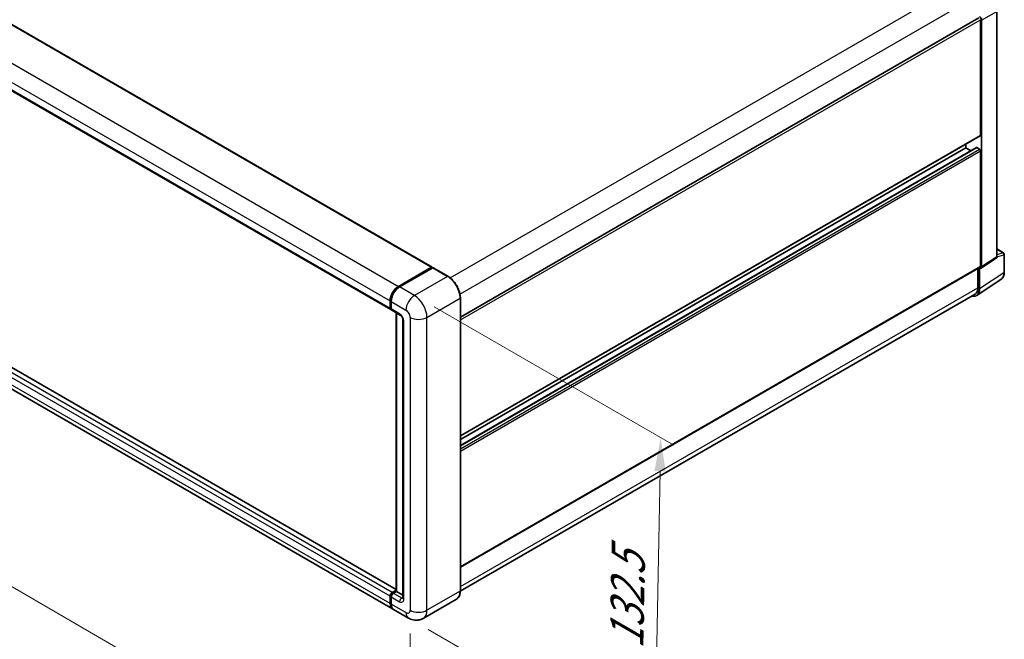
# Model space of a CAD drawing. Units: millimetres. Extents: x 0 to 11409, y 0 to 1546.
# Drawn here: x 504 to 725, y 158 to 297 of the extents above; entities that cross this region are included whole.
import ezdxf

# ---------------------------------------------------------------- set-up
doc = ezdxf.new("R2010")
doc.units = ezdxf.units.MM
doc.header["$LTSCALE"] = 3
doc.layers.get('Defpoints').update_dxf_attribs({"lineweight": 25})
for name, color, linetype, lineweight in [('Dimension (ISO)', 7, 'Continuous', 18), ('Visible (ISO)', 7, 'Continuous', 35), ('Visible Narrow (ISO)', 7, 'Continuous', 25)]:
    doc.layers.add(name, color=color, linetype=linetype, lineweight=lineweight)
doc.styles.add('Note Text (TK)', font='txt')
doc.dimstyles.new('Default - Method 1b (TK)', dxfattribs={"dimscale": 3, "dimtxt": 2.5, "dimasz": 2.5, "dimexe": 1, "dimexo": 1.5, "dimgap": 1, "dimtad": 1, "dimtoh": 1, "dimrnd": 1e-08, "dimdsep": 46, "dimtxsty": 'Note Text (TK)', "dimcen": 0.09, "dimdle": 5, "dimclrd": 100, "dimclre": 100, "dimclrt": 7, "dimadec": 1, "dimazin": 1, "dimtfac": 1, "dimtmove": 0, "dimatfit": 3, "dimfxl": 1, "dimtolj": 1, "dimlwd": -1, "dimlwe": -1, "dimarcsym": 0})

# ---------------------------------------------------------------- blocks, each defined once
blk = doc.blocks.new('*D21')
at = {"layer": 'Defpoints', "color": 0}
for p in [(392.14, 280.27), (591.86, 164.32), (591.86, 117.78)]:
    blk.add_point(p, dxfattribs=at)
at = {"layer": 'Dimension (ISO)', "color": 100}
for p, q in [((392.14, 275.06), (392.14, 230.26)), ((398.63, 229.96), (585.37, 121.55)), ((591.86, 159.12), (591.86, 114.32))]:
    blk.add_line(p, q, dxfattribs=at)
for points in [[(399.26, 231.04), (398, 228.88), (392.14, 233.73)], [(586, 122.63), (584.74, 120.47), (591.86, 117.78)]]:
    blk.add_solid(points, dxfattribs=at)
at = {"layer": 'Dimension (ISO)', "color": 7, "insert": (488.79, 185.42), "char_height": 7.5, "attachment_point": 4, "rotation": 329.863, "style": 'Note Text (TK)'}
blk.add_mtext('\\A1;{\\Q-30.137;\\W0.815;\\H0.816x; \\fＭＳ Ｐゴシック|b0|i0;\\H7.5000;430}', dxfattribs=at)
blk = doc.blocks.new('*D22')
at = {"layer": 'Defpoints', "color": 0}
for p in [(592.8, 234.82), (591.47, 162.56), (646.62, 130.72)]:
    blk.add_point(p, dxfattribs=at)
at = {"layer": 'Dimension (ISO)', "color": 100}
for p, q in [((597.25, 232.24), (650.92, 201.26)), ((647.82, 195.47), (646.76, 138.21)), ((595.92, 159.99), (649.59, 129))]:
    blk.add_line(p, q, dxfattribs=at)
for points in [[(646.57, 195.5), (649.07, 195.45), (647.96, 202.97)], [(645.51, 138.24), (648.01, 138.19), (646.62, 130.72)]]:
    blk.add_solid(points, dxfattribs=at)
at = {"layer": 'Dimension (ISO)', "color": 7, "insert": (640.3, 154.1), "char_height": 7.5, "attachment_point": 4, "rotation": 88.9428, "style": 'Note Text (TK)'}
blk.add_mtext('\\A1;{\\Q28.943;\\W0.825;\\H0.816x; \\fＭＳ Ｐゴシック|b0|i0;\\H7.5000;132.5}', dxfattribs=at)

msp = doc.modelspace()

# ---------------------------------------------------------------- linework, layer by layer
at = {"layer": 'Visible (ISO)'}
for p, q in [((406.7907, 350.8223), (596.7668, 241.1396)), ((397.5421, 341.3353), (587.5182, 231.6525)), ((723.2568, 243.4661), (723.2568, 298.4313)), ((603.1031, 229.9894), (719.2067, 297.0218)), ((719.6091, 270.7413), (719.6091, 296.597)), ((719.8448, 241.211), (719.8448, 296.4613)), ((588.7219, 168.9792), (398.9654, 278.5352)), ((587.9324, 164.6008), (397.9564, 274.2835)), ((603.1031, 203.3638), (719.54, 270.5887)), ((603.1031, 201.2036), (718.7077, 267.9479)), ((603.1031, 202.524), (716.3092, 267.8836)), ((716.3092, 267.8836), (716.3092, 268.7234)), ((717.4527, 267.2234), (716.3092, 267.8836)), ((719.3734, 267.6114), (718.8077, 267.938)), ((719.6091, 241.3474), (719.6091, 267.2032)), ((723.2568, 245.2498), (724.7635, 244.3799)), ((719.7182, 240.913), (723.1303, 243.1681)), ((724.9302, 240.0554), (724.9302, 244.0912)), ((589.2657, 236.8567), (596.6668, 241.1297)), ((589.3002, 236.6881), (596.8427, 241.0427)), ((596.926, 241.0072), (589.5014, 236.7206)), ((596.8082, 241.0481), (596.8082, 241.0228)), ((596.9237, 241.0331), (596.9496, 241.0181)), ((600.3092, 239.1103), (597.0094, 241.0155)), ((603.1031, 173.97), (719.54, 241.1948)), ((719.0198, 240.8945), (719.0198, 236.5165)), ((719.3734, 236.3107), (719.3734, 240.9392)), ((719.3734, 240.9392), (719.3736, 240.939)), ((718.7407, 234.8207), (724.2112, 238.4363)), ((718.3985, 235.1432), (603.1017, 168.5765)), ((603.1031, 168.6792), (603.1031, 234.2711)), ((587.3801, 231.9577), (587.3801, 233.5907)), ((587.5434, 232.0122), (587.5434, 233.6452)), ((587.6158, 233.4546), (587.6158, 231.8216)), ((587.7539, 231.5165), (589.6395, 230.4278)), ((588.7219, 168.585), (588.7219, 230.9576)), ((588.7943, 230.9158), (588.7943, 168.5432)), ((590.249, 229.3722), (590.249, 167.0463)), ((587.8515, 168.271), (588.7219, 168.7735)), ((587.886, 168.1023), (588.7219, 168.585)), ((588.7943, 168.5432), (588.0872, 168.1349)), ((588.7707, 168.5568), (588.7219, 168.585)), ((588.7707, 168.5568), (588.7943, 168.5432)), ((588.7943, 168.5432), (590.249, 167.7033)), ((587.3801, 165.8215), (587.3801, 167.4545)), ((587.5434, 165.8759), (587.5434, 167.5089)), ((587.6158, 167.3184), (587.6158, 165.6854)), ((602.2259, 166.7801), (594.8012, 162.4935)), ((591.4679, 162.5595), (588.1681, 164.4647))]:
    msp.add_line(p, q, dxfattribs=at)
msp.add_arc((724.5968, 244.0912), 0.3333, 0, 60, dxfattribs=at)
for centre, major_axis, ratio, start_param, end_param in [((719.3731, 296.733), (0.3333, -0.5774), 0.5780539, 0.78600715, 2.3555855), ((719.3734, 270.8774), (0.1667, -0.2887), 0.57735027, 0, 0.78539816), ((718.8077, 267.7747), (-0.1, 0.1732), 0.57735027, 5.49778714, 6.28318531), ((719.3734, 267.3392), (-0.1667, 0.2887), 0.57735027, 3.92699082, 5.49778714), ((722.7851, 243.7391), (0.3337, -0.5781), 0.5766475, 0.03486413, 0.78478918), ((596.6668, 240.9664), (0.1, 0.1732), 0.57735027, 5.49778714, 7.06858347), ((596.926, 240.8984), (-0.0833, 0.1443), 0.57735027, 6.14128825, 6.28318531), ((596.926, 240.8712), (0.0833, 0.1443), 0.57735027, 0, 0.78539816), ((719.3731, 241.484), (0.3337, -0.5781), 0.5766475, 5.49839613, 7.06797448), ((719.3734, 241.4835), (0.1667, -0.2887), 0.57735027, 0, 0.78539816), ((589.2657, 234.6794), (1.3333, 2.3094), 0.57735027, 0.78539816, 2.35619449), ((589.5014, 234.5433), (-1.3333, -2.3094), 0.57735027, 3.92699082, 5.49778714), ((717.0149, 237.6757), (1.6687, -2.8903), 0.5766475, 5.75645056, 7.06797448), ((716.8985, 237.7412), (1.5, -2.5981), 0.57735027, 0, 0.78539816), ((587.8515, 232.2299), (-0.3333, -0.5774), 0.57735027, 5.49778714, 6.64455243), ((588.0872, 232.0938), (-0.3333, -0.5774), 0.57735027, 5.49778714, 6.28318531), ((587.8515, 167.7267), (0.3333, 0.5774), 0.57735027, 0.78539816, 2.35619449), ((588.0872, 167.5906), (-0.3333, -0.5774), 0.57735027, 3.92699082, 5.49778714), ((589.2657, 166.9102), (-1.3333, -2.3094), 0.57735027, 5.49778714, 6.37168915), ((589.5014, 166.7741), (-1.3333, -2.3094), 0.57735027, 5.49778714, 6.28318531)]:
    msp.add_ellipse(centre, major_axis=major_axis, ratio=ratio, start_param=start_param, end_param=end_param, dxfattribs=at)
for points, knots in [([(596.9237, 241.0331), (596.9068, 241.0428), (596.8899, 241.0492), (596.868, 241.0505), (596.8616, 241.0499), (596.8553, 241.0481)], [0.1703131202, 0.1703131202, 0.1703131202, 0.1703131202, 0.1810677517, 0.1810677517, 0.1858570013, 0.1858570013, 0.1858570013, 0.1858570013]), ([(603.1031, 234.2711), (603.1031, 234.614), (603.0562, 234.9804), (602.8753, 235.7279), (602.7412, 236.1088), (602.399, 236.8504), (602.1908, 237.2109), (601.7197, 237.8781), (601.4569, 238.1847), (600.9, 238.7151), (600.6061, 238.9389), (600.3092, 239.1103)], [1.57079633, 1.57079633, 1.57079633, 1.57079633, 1.88495559, 1.88495559, 2.19911486, 2.19911486, 2.51327412, 2.51327412, 2.82743339, 2.82743339, 3.14159265, 3.14159265, 3.14159265, 3.14159265]), ([(724.2112, 238.4363), (724.3076, 238.5), (724.3957, 238.5763), (724.5518, 238.7495), (724.6198, 238.8462), (724.735, 239.055), (724.7824, 239.1671), (724.8572, 239.4033), (724.8848, 239.5274), (724.9213, 239.7849), (724.9302, 239.9184), (724.9302, 240.0554)], [0.03486413, 0.03486413, 0.03486413, 0.03486413, 0.184849139, 0.184849139, 0.334834148, 0.334834148, 0.484819157, 0.484819157, 0.634804167, 0.634804167, 0.784789176, 0.784789176, 0.784789176, 0.784789176]), ([(587.5434, 233.6452), (587.5434, 233.8626), (587.5731, 234.0937), (587.6869, 234.5639), (587.7711, 234.8029), (587.9857, 235.2678), (588.1161, 235.4937), (588.4115, 235.9121), (588.5763, 236.1044), (588.9266, 236.4381), (589.1119, 236.5793), (589.3002, 236.6881)], [3.14159265, 3.14159265, 3.14159265, 3.14159265, 3.45575192, 3.45575192, 3.76991118, 3.76991118, 4.08407045, 4.08407045, 4.39822972, 4.39822972, 4.71238898, 4.71238898, 4.71238898, 4.71238898]), ([(587.6177, 231.7743), (587.6093, 231.785), (587.6017, 231.7962), (587.5823, 231.829), (587.5724, 231.8513), (587.5572, 231.8965), (587.5519, 231.9195), (587.545, 231.9657), (587.5434, 231.9889), (587.5434, 232.0122)], [2.585890368, 2.585890368, 2.585890368, 2.585890368, 2.670353756, 2.670353756, 2.827433388, 2.827433388, 2.984513021, 2.984513021, 3.141592654, 3.141592654, 3.141592654, 3.141592654]), ([(589.6395, 230.4278), (589.67, 230.4102), (589.7058, 230.3857), (589.7848, 230.321), (589.8283, 230.2796), (589.9172, 230.1813), (589.9624, 230.1234), (590.0473, 229.9968), (590.0868, 229.9278), (590.1536, 229.7883), (590.1811, 229.7178), (590.2213, 229.5868), (590.2345, 229.5259), (590.2468, 229.4348), (590.249, 229.4008), (590.249, 229.3722)], [3.14159265, 3.14159265, 3.14159265, 3.14159265, 3.34831632, 3.34831632, 3.57177779, 3.57177779, 3.8108324, 3.8108324, 4.05880671, 4.05880671, 4.30647121, 4.30647121, 4.54413512, 4.54413512, 4.71238898, 4.71238898, 4.71238898, 4.71238898]), ([(587.5434, 167.5089), (587.5434, 167.5554), (587.5496, 167.602), (587.5719, 167.694), (587.588, 167.7395), (587.6285, 167.8272), (587.6529, 167.8695), (587.7087, 167.9485), (587.74, 167.9851), (587.8086, 168.0504), (587.8458, 168.0791), (587.886, 168.1023)], [3.14159265, 3.14159265, 3.14159265, 3.14159265, 3.45575192, 3.45575192, 3.76991118, 3.76991118, 4.08407045, 4.08407045, 4.39822972, 4.39822972, 4.71238898, 4.71238898, 4.71238898, 4.71238898]), ([(602.2259, 166.7801), (602.3393, 166.8456), (602.4438, 166.9266), (602.6309, 167.1159), (602.7135, 167.2242), (602.8553, 167.4637), (602.9145, 167.5949), (603.009, 167.8763), (603.0444, 168.0264), (603.0914, 168.3422), (603.1031, 168.5078), (603.1031, 168.6792)], [0.785398163, 0.785398163, 0.785398163, 0.785398163, 0.942477796, 0.942477796, 1.099557429, 1.099557429, 1.256637061, 1.256637061, 1.413716694, 1.413716694, 1.570796327, 1.570796327, 1.570796327, 1.570796327]), ([(587.6837, 165.1455), (587.6653, 165.1866), (587.6487, 165.2291), (587.6035, 165.3638), (587.5809, 165.4601), (587.5508, 165.6619), (587.5434, 165.7672), (587.5434, 165.8759)], [2.75148435, 2.75148435, 2.75148435, 2.75148435, 2.827433388, 2.827433388, 2.984513021, 2.984513021, 3.141592654, 3.141592654, 3.141592654, 3.141592654]), ([(590.249, 167.0463), (590.249, 167.0195), (590.2471, 166.9974), (590.2422, 166.9644), (590.2392, 166.9536), (590.2368, 166.9468), (590.2364, 166.9458), (590.2364, 166.9458)], [4.71238898, 4.71238898, 4.71238898, 4.71238898, 4.869468613, 4.869468613, 5.026548246, 5.026548246, 5.092877496, 5.092877496, 5.092877496, 5.092877496]), ([(594.8012, 162.4935), (594.5569, 162.3524), (594.2933, 162.2458), (593.7673, 162.1082), (593.5056, 162.0767), (593.0116, 162.0712), (592.779, 162.0968), (592.3494, 162.1836), (592.152, 162.2448), (591.7884, 162.3882), (591.622, 162.4706), (591.4679, 162.5595)], [5.497787144, 5.497787144, 5.497787144, 5.497787144, 5.654866776, 5.654866776, 5.811946409, 5.811946409, 5.969026042, 5.969026042, 6.126105675, 6.126105675, 6.283185307, 6.283185307, 6.283185307, 6.283185307])]:
    msp.add_open_spline(points, degree=3, knots=knots, dxfattribs=at)
at = {"layer": 'Visible Narrow (ISO)'}
for p, q in [((406.6907, 350.8124), (596.6668, 241.1297)), ((399.2897, 346.5394), (589.2657, 236.8567)), ((397.4041, 343.2734), (587.3801, 233.5907)), ((397.4041, 341.6404), (587.3801, 231.9577)), ((600.8178, 238.7634), (716.8985, 305.7826)), ((603.0145, 235.1327), (719.0198, 302.1084)), ((719.8448, 296.4613), (723.2568, 298.4313)), ((603.1031, 229.3323), (719.6091, 296.597)), ((587.8515, 168.271), (397.8755, 277.9537)), ((588.7219, 168.9116), (398.8654, 278.5253)), ((587.3801, 167.4545), (397.4041, 277.1372)), ((587.3801, 165.8215), (397.4041, 275.5042)), ((603.1031, 203.4766), (719.6091, 270.7413)), ((603.1031, 201.136), (718.8077, 267.938)), ((603.1031, 200.4828), (719.3734, 267.6114)), ((603.1031, 199.9384), (719.6091, 267.2032)), ((723.2568, 245.1961), (724.6553, 244.3886)), ((723.2568, 243.4661), (719.8448, 241.211)), ((724.6553, 244.3886), (723.2568, 243.9515)), ((723.2568, 243.4649), (724.8406, 243.96)), ((724.8406, 243.96), (724.8406, 239.9241)), ((589.3836, 236.6798), (596.9237, 241.0331)), ((596.926, 241.0072), (600.2259, 239.1021)), ((603.1031, 174.0827), (719.6091, 241.3474)), ((600.2259, 239.1021), (592.8012, 234.8155)), ((724.8406, 239.9241), (719.3734, 236.3107)), ((589.3836, 236.6798), (589.4094, 236.6649)), ((592.8012, 234.8155), (589.5014, 236.7206)), ((603.1031, 169.592), (719.0198, 236.5165)), ((595.6297, 229.9165), (603.0543, 234.2031)), ((603.0543, 234.2031), (603.0543, 168.6112)), ((587.5922, 231.9441), (587.5922, 233.5771)), ((587.5922, 233.5771), (587.618, 233.5622)), ((587.5922, 231.9441), (587.6158, 231.9305)), ((587.6158, 233.4546), (590.9156, 231.5495)), ((589.5014, 230.733), (587.6158, 231.8216)), ((588.7707, 168.5568), (588.7707, 230.9294)), ((591.8584, 229.9165), (591.8584, 164.3246)), ((595.6297, 164.3246), (595.6297, 229.9165)), ((590.4442, 166.7741), (590.4442, 229.1)), ((587.9694, 168.0941), (588.7707, 168.5568)), ((587.9694, 168.0941), (588.0009, 168.0759)), ((589.9728, 167.0463), (588.0872, 168.1349)), ((603.0543, 168.6112), (595.6297, 164.3246)), ((587.5922, 165.8079), (587.5922, 167.4409)), ((587.5922, 167.4409), (587.6238, 167.4227)), ((587.5922, 165.8079), (587.6158, 165.7943)), ((587.6158, 167.3184), (589.5014, 166.2298)), ((590.9156, 163.7803), (587.6158, 165.6854)), ((589.9728, 167.0463), (590.249, 167.2057))]:
    msp.add_line(p, q, dxfattribs=at)
for centre, major_axis, ratio, start_param, end_param in [((724.5968, 244.0912), (0.1667, 0.2887), 0.57735027, 0, 0.53459435), ((724.5968, 244.0912), (0.0995, -0.3182), 0.72169311, 0.93474524, 2.49688001), ((724.5968, 244.0912), (0.3333, 0), 0.57735027, 5.53269373, 6.28318531), ((600.2259, 238.966), (0.0833, 0.1443), 0.57735027, 0, 0.78539816), ((600.2259, 235.8361), (2, -3.4641), 0.57735027, 0.78539816, 2.35619449), ((722.4742, 241.2838), (1.6857, -2.8795), 0.57677384, 0.03138662, 0.78131167), ((724.5968, 240.0554), (0.3333, 0), 0.57735027, 5.53269373, 6.28318531), ((589.3836, 234.6113), (1.2667, 2.1939), 0.57735027, 0.78539816, 2.35619449), ((589.3836, 236.5437), (-0.0833, 0.1443), 0.57735027, 5.49778714, 6.28318531), ((592.8012, 232.6381), (1.3333, 2.3094), 0.57735027, 0.78539816, 2.35619449), ((592.8012, 231.5495), (-2, 3.4641), 0.57735027, 3.92699082, 5.49778714), ((602.9364, 234.2711), (0.1667, 0), 0.57735027, 5.49778714, 6.28318531), ((587.7101, 233.6452), (-0.1667, 0), 0.57735027, 0, 0.78539816), ((587.7101, 232.0122), (-0.1667, 0), 0.57735027, 0, 0.78539816), ((587.9694, 232.1619), (0.2667, 0.4619), 0.57735027, 2.35619449, 2.71318242), ((590.9156, 230.4608), (0.6667, -1.1547), 0.57735027, 0.78539816, 2.35619449), ((589.9728, 231.0052), (-0.3333, -0.5774), 0.57735027, 5.49778714, 6.28318531), ((589.5014, 229.6443), (-0.6667, 1.1547), 0.57735027, 3.92699082, 5.49778714), ((590.9156, 229.3722), (-0.6667, 0), 0.57735027, 0, 0.78539816), ((593.7441, 231.0052), (2.6667, 0), 0.57735027, 3.92699082, 5.49778714), ((587.9694, 167.6586), (0.2667, 0.4619), 0.57735027, 0.78539816, 2.35619449), ((587.9694, 167.958), (-0.0833, 0.1443), 0.57735027, 5.49778714, 6.28318531), ((600.2259, 170.2442), (2, -3.4641), 0.57735027, 0, 0.78539816), ((602.9364, 168.6792), (0.1667, 0), 0.57735027, 5.49778714, 6.28318531), ((587.7101, 167.5089), (-0.1667, 0), 0.57735027, 0, 0.78539816), ((587.7101, 165.8759), (-0.1667, 0), 0.57735027, 0, 0.78539816), ((589.3836, 166.8421), (1.2667, 2.1939), 0.57735027, 2.35619449, 2.57820695), ((589.9728, 166.5019), (-0.3333, -0.5774), 0.57735027, 3.92699082, 5.49778714), ((589.5014, 167.3184), (0.6667, -1.1547), 0.57735027, 5.49778714, 7.06858347), ((589.9728, 167.5906), (0.3333, -0.5774), 0.57735027, 5.49778714, 6.11527958), ((590.9156, 167.0463), (-0.6667, 0), 0.57735027, 0, 0.78539816), ((590.9156, 164.8689), (0.6667, -1.1547), 0.57735027, 5.49778714, 7.06858347), ((592.8012, 164.8689), (-1.3333, -2.3094), 0.57735027, 5.49778714, 6.28318531), ((593.7441, 165.4133), (2.6667, 0), 0.57735027, 3.92699082, 5.49778714), ((592.8012, 165.9576), (2, -3.4641), 0.57735027, 0, 0.78539816)]:
    msp.add_ellipse(centre, major_axis=major_axis, ratio=ratio, start_param=start_param, end_param=end_param, dxfattribs=at)

# ---------------------------------------------------------------- dimensions: what is measured, and where the dimension line sits
at = {"layer": 'Dimension (ISO)', "color": 100}
for base, p1, p2, angle, text, override, picture, middle in [((591.8584, 117.7843), (392.1447, 280.2671), (591.8584, 164.3246), 149.862973, '{\\Q-30.137;\\W0.815;\\H0.816x; \\fＭＳ Ｐゴシック|b0|i0;\\H7.5000;430}', {"dimgap": 1, "dimtoh": 0, "dimdec": 2, "dimlfac": 1.839656, "dimtol": 0, "dimlim": 0, "dimtp": 0, "dimtm": 0, "dimtdec": 2, "dimtofl": 0, "dimatfit": 1}, '*D21', (492.0016, 175.7555)), ((646.6222, 130.7162), (592.8012, 234.8155), (591.4679, 162.5595), 88.942845, '{\\Q28.943;\\W0.825;\\H0.816x; \\fＭＳ Ｐゴシック|b0|i0;\\H7.5000;132.5}', {"dimgap": 1, "dimtoh": 0, "dimdec": 2, "dimlfac": 1.817657, "dimtol": 0, "dimlim": 0, "dimtp": 0, "dimtm": 0, "dimtdec": 2, "dimtofl": 0, "dimatfit": 1}, '*D22', (647.2889, 166.8441))]:
    dim = msp.add_linear_dim(base=base, p1=p1, p2=p2, angle=angle, text=text, dimstyle='Default - Method 1b (TK)', override=override, dxfattribs=at)
    dim.commit()
    dim.dimension.update_dxf_attribs({"geometry": picture, "text_midpoint": middle, "dimtype": 160})

doc.saveas('drawing.dxf')
